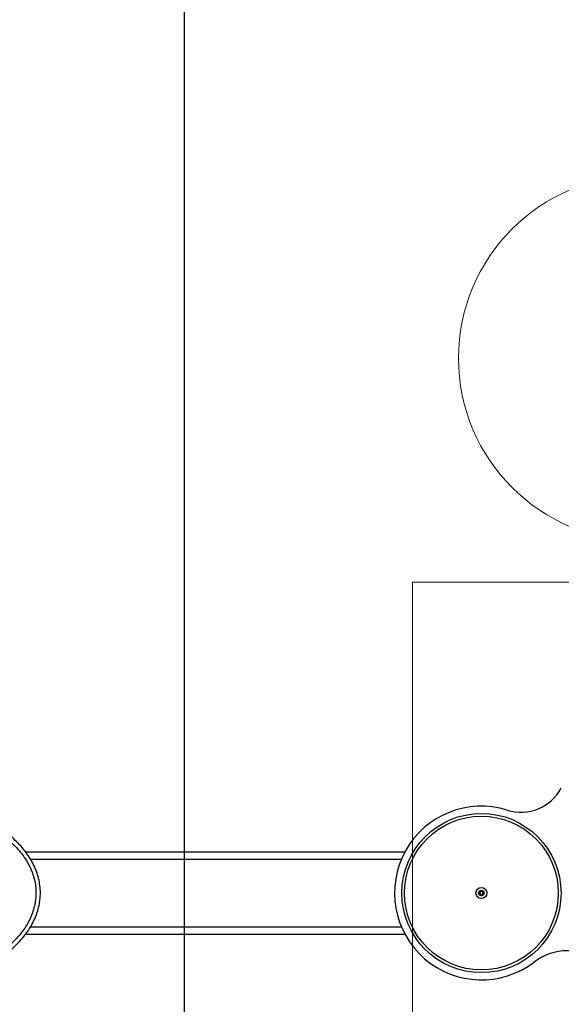
# Model space of a CAD drawing. Units: millimetres. Extents: x 15584 to 25454, y 37154 to 45583.
# Drawn here: x 18919 to 19511, y 40318 to 41395 of the extents above; entities that cross this region are included whole.
import ezdxf

# ---------------------------------------------------------------- set-up
doc = ezdxf.new("R2010")
doc.units = ezdxf.units.MM
doc.header["$LTSCALE"] = 200
doc.layers.add('OTWORY_MONTAŻOWE', color=1, linetype='Continuous')
doc.layers.add('WYLEWKI_BETONOWE', color=52, linetype='Continuous')

msp = doc.modelspace()

# ---------------------------------------------------------------- linework, layer by layer
at = {"color": 7, "linetype": 'Continuous', "lineweight": 25}
for p, q in [((18925, 40485), (19340, 40485)), ((19421.5, 40440.9), (19422, 40440.4)), ((19422.4, 40441.2), (19421.8, 40441.4)), ((19423.3, 40442.3), (19423.1, 40441.6)), ((19424.1, 40441.6), (19424, 40442.3)), ((19425.5, 40441.4), (19424.8, 40441.2)), ((19425.3, 40440.4), (19425.8, 40440.9)), ((19422, 40439.6), (19421.5, 40439.1)), ((19421.8, 40438.5), (19422.4, 40438.7)), ((19423.1, 40438.3), (19423.3, 40437.7)), ((19424, 40437.7), (19424.1, 40438.3)), ((19424.8, 40438.7), (19425.5, 40438.5)), ((19425.8, 40439.1), (19425.3, 40439.6)), ((18925, 40395), (19340, 40395))]:
    msp.add_line(p, q, dxfattribs=at)
at = {"color": 1, "linetype": 'Continuous', "lineweight": 25}
for p, q in [((18930.4, 40477), (19336.1, 40477)), ((18930.3, 40403), (19336.1, 40403))]:
    msp.add_line(p, q, dxfattribs=at)
at = {"color": 7, "linetype": 'Continuous', "lineweight": 25}
for radius in [87.1, 84.1, 6, 3, 2.8]:
    msp.add_circle((19423.6, 40440), radius, dxfattribs=at)
for centre, radius, start, end in [((19466.8, 40578.4), 50, 252.6821, 332.1516), ((19423.6, 40440), 95, 72.6821, 307.4083), ((19421.7, 40441.1), 0.35, 72.33, 227.67), ((19422.6, 40441.8), 0.55, 252.33, 347.67), ((19423.6, 40442.2), 0.35, 12.33, 167.67), ((19424.7, 40441.8), 0.55, 192.33, 287.67), ((19425.6, 40441.1), 0.35, 312.33, 107.67), ((19421.7, 40438.9), 0.35, 132.33, 287.67), ((19421.6, 40440), 0.55, 312.33, 47.67), ((19422.6, 40438.2), 0.55, 12.33, 107.67), ((19423.6, 40437.7), 0.35, 192.33, 347.67), ((19424.7, 40438.2), 0.55, 72.33, 167.67), ((19425.7, 40440), 0.55, 132.33, 227.67), ((19425.6, 40438.9), 0.35, 252.33, 47.67), ((19517.8, 40316.9), 60, 53.185, 127.4083)]:
    msp.add_arc(centre, radius, start, end, dxfattribs=at)
for points, knots in [([(18641.1, 40440), (18641.2, 40442.7), (18641.4, 40448.2), (18642.9, 40455.7), (18644.9, 40462.5), (18647.3, 40468.5), (18650, 40474), (18653.9, 40480.5), (18659.3, 40488), (18666.6, 40495.9), (18674.5, 40503.1), (18683, 40509.5), (18692, 40515.2), (18701.3, 40520.2), (18712.1, 40525.1), (18724.5, 40529.8), (18738.5, 40533.8), (18752.7, 40536.8), (18767.2, 40538.9), (18781.6, 40539.9), (18796, 40540.1), (18810.4, 40539.3), (18824.6, 40537.6), (18838.8, 40535), (18852.2, 40531.5), (18865, 40527.2), (18877.1, 40522.1), (18888.8, 40516.1), (18898.7, 40509.9), (18907, 40503.6), (18913.8, 40497.7), (18920.1, 40491.3), (18925.5, 40484.6), (18930.1, 40477.8), (18933.9, 40470.9), (18937.1, 40463.6), (18939.4, 40455.9), (18940.8, 40448), (18941.3, 40440.7), (18941, 40434.2), (18940.1, 40427.6), (18938.4, 40420.5), (18935.6, 40412.8), (18931.8, 40404.9), (18926.7, 40396.9), (18920.4, 40389), (18913.3, 40381.8), (18905.7, 40375.3), (18897.6, 40369.4), (18889.1, 40364.1), (18879.5, 40359), (18868.9, 40354.3), (18857.3, 40350.1), (18845.3, 40346.6), (18833.2, 40343.9), (18819.9, 40341.7), (18805.3, 40340.2), (18789.5, 40339.8), (18773.7, 40340.5), (18759.1, 40342.1), (18745.9, 40344.5), (18734, 40347.4), (18722.2, 40351), (18710.7, 40355.4), (18700.2, 40360.3), (18690.5, 40365.7), (18681.7, 40371.5), (18673.3, 40377.9), (18665.7, 40384.9), (18659, 40392.4), (18653.1, 40400.5), (18648.6, 40408.5), (18645.3, 40416.2), (18643.1, 40423.4), (18641.5, 40431.3), (18641.3, 40436.9), (18641.1, 40440)], [0, 0, 0, 0, 0.010292, 0.020585, 0.028932, 0.03728, 0.044785, 0.052289, 0.065852, 0.079464, 0.093047, 0.106341, 0.119672, 0.133014, 0.146323, 0.164623, 0.182992, 0.201397, 0.219791, 0.238112, 0.256158, 0.274265, 0.292386, 0.310482, 0.328518, 0.345017, 0.361566, 0.378097, 0.394571, 0.405874, 0.417211, 0.428536, 0.439822, 0.449759, 0.459716, 0.469646, 0.479756, 0.489897, 0.500001, 0.507334, 0.514667, 0.5249, 0.535169, 0.545411, 0.558124, 0.570883, 0.583614, 0.596218, 0.608859, 0.621511, 0.63413, 0.649713, 0.665343, 0.680999, 0.696648, 0.712247, 0.732155, 0.752112, 0.77207, 0.791976, 0.807412, 0.822898, 0.83839, 0.853856, 0.869274, 0.882502, 0.895771, 0.909024, 0.922232, 0.934773, 0.947343, 0.959866, 0.969363, 0.978882, 0.988372, 1, 1, 1, 1]), ([(18645.9, 40440), (18646, 40437.1), (18646.2, 40431.9), (18647.7, 40424.5), (18649.8, 40417.8), (18652.9, 40410.6), (18657.1, 40403), (18662.7, 40395.4), (18669.2, 40388.2), (18676.5, 40381.5), (18684.5, 40375.3), (18693, 40369.8), (18702.4, 40364.5), (18712.6, 40359.8), (18723.8, 40355.5), (18735.3, 40352), (18746.9, 40349.2), (18759.8, 40346.8), (18774, 40345.2), (18789.5, 40344.6), (18805, 40345), (18819.3, 40346.4), (18832.3, 40348.5), (18844.1, 40351.2), (18855.7, 40354.6), (18867.1, 40358.7), (18877.4, 40363.3), (18886.6, 40368.2), (18894.9, 40373.3), (18902.7, 40379), (18910.1, 40385.2), (18916.8, 40392.1), (18922.8, 40399.6), (18927.6, 40407.2), (18931.2, 40414.6), (18933.8, 40421.8), (18935.4, 40428.5), (18936.2, 40434.6), (18936.5, 40440.7), (18936.1, 40447.5), (18934.7, 40454.8), (18932.6, 40462), (18929.6, 40468.8), (18926.1, 40475.4), (18921.7, 40481.8), (18916.5, 40488.2), (18910.5, 40494.3), (18904, 40500), (18896, 40506), (18886.4, 40512), (18875.1, 40517.8), (18863.3, 40522.8), (18850.8, 40526.9), (18837.7, 40530.4), (18823.9, 40532.9), (18809.9, 40534.6), (18795.9, 40535.3), (18781.8, 40535.2), (18767.7, 40534.1), (18753.6, 40532.2), (18739.7, 40529.2), (18726, 40525.3), (18713.9, 40520.8), (18703.4, 40515.9), (18694.4, 40511.1), (18685.8, 40505.6), (18677.6, 40499.5), (18669.9, 40492.6), (18663, 40485), (18657.4, 40477.3), (18653.1, 40469.8), (18649.9, 40462.6), (18647.6, 40455.2), (18646.2, 40447.6), (18646, 40442.5), (18645.9, 40440)], [0, 0, 0, 0, 0.011226, 0.020438, 0.029679, 0.038897, 0.051233, 0.063616, 0.075972, 0.089199, 0.102473, 0.115763, 0.129012, 0.144631, 0.160298, 0.175993, 0.191681, 0.207318, 0.227561, 0.247856, 0.26815, 0.288393, 0.304202, 0.320062, 0.335929, 0.351768, 0.36756, 0.380215, 0.392904, 0.40558, 0.41822, 0.430793, 0.443393, 0.455948, 0.465906, 0.475891, 0.485841, 0.492922, 0.500003, 0.509779, 0.519591, 0.529373, 0.539093, 0.54884, 0.558568, 0.569795, 0.58106, 0.592339, 0.603583, 0.620204, 0.636884, 0.653581, 0.670228, 0.688556, 0.706944, 0.725359, 0.74376, 0.762098, 0.780692, 0.799359, 0.818039, 0.83668, 0.855253, 0.868635, 0.882049, 0.895453, 0.908819, 0.922279, 0.935767, 0.949207, 0.959503, 0.969825, 0.98011, 0.990056, 1, 1, 1, 1])]:
    msp.add_open_spline(points, degree=3, knots=knots, dxfattribs=at)
at = {"layer": 'OTWORY_MONTAŻOWE', "lineweight": 18}
for q in [(19848.1, 40780), (19348.1, 40280)]:
    msp.add_line((19348.1, 40780), q, dxfattribs=at)
msp.add_circle((19598.6, 41025), 200, dxfattribs=at)
at = {"layer": 'WYLEWKI_BETONOWE'}
msp.add_line((19098.6, 43925), (19098.6, 39725), dxfattribs=at)

doc.saveas('drawing.dxf')
